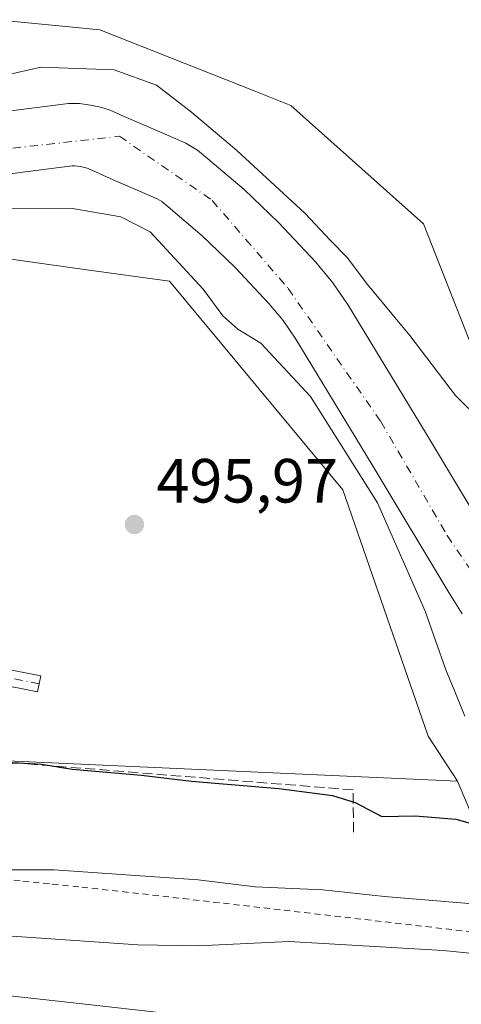
# Model space of a CAD drawing. Units: metres. Extents: x 573140 to 576568, y 4747328 to 4749679.
# Drawn here: x 573410 to 573481, y 4749371 to 4749529 of the extents above; entities that cross this region are included whole.
import ezdxf

# ---------------------------------------------------------------- set-up
doc = ezdxf.new("R2010")
doc.units = ezdxf.units.M
doc.header["$MEASUREMENT"] = 0
for name, pattern in [('DGN Style 2', [1.6480167562047852, 0.988810053722871, -0.6592067024819142]), ('DGN Style 3', [2.307223458686699, 1.648016756204785, -0.6592067024819142]), ('DGN Style 4', [2.6384748266838614, 1.318413404963828, -0.6592067024819142, 0.001648016756204785, -0.6592067024819142])]:
    doc.linetypes.add(name, pattern=pattern)
for name, color, linetype, lineweight in [('Alambrada', 7, 'DGN Style 2', 0), ('Arbolado forestal CxS', 92, 'Continuous', 0), ('Camino Cxs', 7, 'Continuous', 0), ('Camino eje', 30, 'DGN Style 4', 13), ('Carretera de calzada doble Cxs', 1, 'Continuous', 13), ('Corriente natural Cxs', 4, 'Continuous', 13), ('Corriente natural eje', 4, 'DGN Style 4', 0), ('Curva de nivel maestra', 30, 'Continuous', 30), ('Curva de nivel normal', 30, 'Continuous', 0), ('Núcleo urbano CxS', 7, 'Continuous', 0), ('Obra de contención lineal', 1, 'DGN Style 3', 13), ('Prado CxS', 92, 'Continuous', 0), ('Punto de cota en terreno', 7, 'Continuous', 0), ('Roquedo CxS', 135, 'Continuous', 0), ('Rótulo de punto de cota en terreno', 7, 'Continuous', 0), ('Suelo desnudo CxS', 253, 'Continuous', 0), ('Tendido', 6, 'Continuous', 0)]:
    doc.layers.add(name, color=color, linetype=linetype, lineweight=lineweight)
doc.styles.add('Style-Arial', font='txt')

# ---------------------------------------------------------------- blocks, each defined once
blk = doc.blocks.new('*U9')
at = {"layer": 'Prado CxS', "color": 92, "linetype": 'Continuous', "lineweight": 0}
blk.add_polyline3d([(573530.8081, 4749442.8709, 496.1616999999969), (573516.2704999996, 4749438.790100001, 496.0742999999929), (573496.2607000005, 4749450.9649, 496.1670000000013), (573485.7912999997, 4749467.9101, 495.875199999995), (573474.5018999996, 4749496.6063, 495.7817000000068), (573453.2111000001, 4749515.606699999, 495.8120000000054), (573447.3465, 4749517.927100001, 495.9609000000055), (573422.5157000005, 4749527.751900001, 496.7793999999994), (573406.0141000003, 4749529.358100001, 496.629700000005), (573373.3106000006, 4749644.0417, 496.3055000000023), (573658.9271999998, 4749647.1472, 495.7697999999946), (573648.6189000001, 4749643.0055, 495.695200000002), (573628.9398999996, 4749627.2601, 495.9504000000015), (573612.1164999995, 4749608.089500001, 495.9410999999964), (573591.4839000005, 4749562.0623, 496.1110999999946), (573586.7219000002, 4749535.081900001, 495.8276999999944), (573574.1571000004, 4749516.9647, 495.9192999999942), (573564.0608999999, 4749496.0395, 495.7675000000018), (573550.5305000005, 4749470.371900001, 496.593399999998), (573540.7562999995, 4749447.9505, 496.5567000000011)], close=True, dxfattribs=at)
blk = doc.blocks.new('*U11')
at = {"layer": 'Arbolado forestal CxS', "color": 92, "linetype": 'Continuous', "lineweight": 0}
for points in [[(573487.1501000002, 4749442.590100001, 492.0570000000008), (573474.8300999999, 4749463.0801, 492.0574999999953), (573462.4301000005, 4749483.550100001, 493.0635000000038), (573459.9600999998, 4749487.100099999, 493.2798000000039), (573457.9200999998, 4749489.590100001, 493.1885000000038), (573457.2200999996, 4749490.450099999, 493.2323999999935), (573451.2401000002, 4749496.780099999, 493.2115000000049), (573445.7202000003, 4749502.0801, 493.3193000000028), (573439.9001000002, 4749507.050100001, 492.9670999999944), (573438.2001, 4749508.4101, 492.9315999999963), (573436.3501000004, 4749509.520099999, 493.0139999999956), (573432.5301000001, 4749511.1801, 492.7081000000035), (573428.7200999996, 4749512.840100001, 492.2715999999928), (573426.4601999996, 4749513.840100001, 492.3331000000035), (573424.2001, 4749514.8301, 492.4796999999963), (573422.6501000002, 4749515.3301, 492.4437000000034), (573421.0401, 4749515.640100001, 492.5898000000016), (573419.2801000001, 4749515.890100001, 492.7654999999941), (573417.5201000003, 4749515.9001, 492.8689000000013), (573405.6601, 4749514.420100001, 493.6408999999985)], [(573273.0619000001, 4749500.260299999, 496.3055000000023), (573314.3245000001, 4749506.6075, 496.3105000000069), (573397.7543000003, 4749527.2971, 496.6092000000062), (573406.0141000003, 4749529.358100001, 496.629700000005), (573422.5157000005, 4749527.751900001, 496.7793999999994), (573447.3465, 4749517.927100001, 495.9609000000055), (573453.2111000001, 4749515.606699999, 495.8120000000054), (573474.5018999996, 4749496.6063, 495.7817000000068), (573485.7912999997, 4749467.9101, 495.875199999995)]]:
    blk.add_polyline3d(points, dxfattribs=at)
blk = doc.blocks.new('5PATER')
at = {"layer": 'Roquedo CxS', "linetype": 'Continuous', "lineweight": 0}
h = blk.add_hatch(color=51, dxfattribs=at)
edge = h.paths.add_edge_path()
edge.add_ellipse((0, 0), major_axis=(-0.1095731443231308, -0.1110710700762829), ratio=0.9994222409660322, start_angle=0, end_angle=360)

msp = doc.modelspace()

# ---------------------------------------------------------------- linework, layer by layer
at = {"layer": 'Alambrada', "color": 7, "linetype": 'DGN Style 2', "lineweight": 0}
msp.add_polyline3d([(573482.3463000003, 4749382.940099999, 510.5715000000055), (573477.4759000001, 4749383.5001, 512.4422999999952), (573472.6052999999, 4749384.0601, 510.5402999999933), (573467.7346999999, 4749384.620100001, 508.934500000003), (573462.8642999995, 4749385.1801, 510.1285999999964), (573457.9937000005, 4749385.7401, 510.084799999997), (573453.1233000001, 4749386.300100001, 509.2630999999965), (573448.2527000001, 4749386.860099999, 510.1821999999956), (573443.3821, 4749387.420100001, 509.2644), (573438.5116999998, 4749387.9801, 507.6995000000024), (573433.6410999997, 4749388.540100001, 507.3714999999939), (573428.7704999996, 4749389.100099999, 507.2100999999967), (573423.9001000002, 4749389.6601, 507.5298000000039), (573419.1750999996, 4749390.1545, 507.4603000000062), (573414.4501, 4749390.6489, 507.5326999999961), (573409.7251000004, 4749391.143100001, 507.321100000001), (573405.0000999998, 4749391.637499999, 507.1132000000071)], dxfattribs=at)
at = {"layer": 'Arbolado forestal CxS', "color": 92, "linetype": 'Continuous', "lineweight": 0}
for points in [[(573406.0141000003, 4749529.358100001, 496.629700000005), (573422.5157000005, 4749527.751900001, 496.7793999999994), (573447.3465, 4749517.927100001, 495.9609000000055), (573453.2111000001, 4749515.606699999, 495.8120000000054), (573474.5018999996, 4749496.6063, 495.7817000000068), (573485.7912999997, 4749467.9101, 495.875199999995), (573496.2607000005, 4749450.9649, 496.1670000000013), (573516.2704999996, 4749438.790100001, 496.0742999999929), (573530.8081, 4749442.8709, 496.1616999999969), (573540.7562999995, 4749447.9505, 496.5567000000011), (573550.5305000005, 4749470.371900001, 496.593399999998), (573564.0608999999, 4749496.0395, 495.7675000000018), (573574.1571000004, 4749516.9647, 495.9192999999942), (573586.7219000002, 4749535.081900001, 495.8276999999944), (573591.4839000005, 4749562.0623, 496.1110999999946), (573612.1164999995, 4749608.089500001, 495.9410999999964), (573628.9398999996, 4749627.2601, 495.9504000000015), (573648.6189000001, 4749643.0055, 495.695200000002), (573658.9275000002, 4749647.147399999, 495.7697999999946)], [(573405.6601, 4749514.420100001, 493.6408999999985), (573417.5201000003, 4749515.9001, 492.8689000000013), (573419.2801000001, 4749515.890100001, 492.7654999999941), (573421.0401, 4749515.640100001, 492.5898000000016), (573422.6501000002, 4749515.3301, 492.4437000000034), (573424.2001, 4749514.8301, 492.4796999999963), (573426.4601999996, 4749513.840100001, 492.3331000000035), (573428.7200999996, 4749512.840100001, 492.2715999999928), (573432.5301000001, 4749511.1801, 492.7081000000035), (573436.3501000004, 4749509.520099999, 493.0139999999956), (573438.2001, 4749508.4101, 492.9315999999963), (573439.9001000002, 4749507.050100001, 492.9670999999944), (573445.7202000003, 4749502.0801, 493.3193000000028), (573451.2401000002, 4749496.780099999, 493.2115000000049), (573457.2200999996, 4749490.450099999, 493.2323999999935), (573457.9200999998, 4749489.590100001, 493.1885000000038), (573459.9600999998, 4749487.100099999, 493.2798000000039), (573462.4301000005, 4749483.550100001, 493.0635000000038), (573474.8300999999, 4749463.0801, 492.0574999999953), (573487.1501000002, 4749442.590100001, 492.0570000000008)], [(573407.2701000003, 4749504.530099999, 492.2835999999952), (573418.1001000004, 4749505.890100001, 491.9734000000026), (573418.5500999996, 4749505.880100001, 491.9900000000052), (573419.3901000004, 4749505.770099999, 492.0439000000042), (573420.1501000002, 4749505.620100001, 492.1036000000022), (573420.6501000002, 4749505.450099999, 492.1589999999997), (573422.4301000005, 4749504.670100001, 492.382500000007), (573424.7001, 4749503.670100001, 492.3583999999974), (573428.5301000001, 4749502.0101, 492.0678000000044), (573431.7500999998, 4749500.600099999, 491.8279999999941), (573432.4801000003, 4749500.1601, 491.7709999999934), (573433.5301000001, 4749499.3301, 491.8383000000031), (573439.0001999997, 4749494.6501, 492.5246000000043), (573444.1300999997, 4749489.7301, 492.5810000000056), (573444.2600999996, 4749489.590100001, 492.5828000000038), (573449.7001, 4749483.8301, 492.3515000000043), (573451.9700999996, 4749481.0601, 492.3782999999967), (573454.0201000003, 4749478.100099999, 492.7051000000066), (573466.2500999998, 4749457.9101, 493.1919999999955), (573478.5900999998, 4749437.390100001, 492.8801999999997), (573480.7001, 4749433.970100001, 492.8175000000047)], [(573480.7001, 4749433.970100001, 492.8175000000047), (573478.5900999998, 4749437.390100001, 492.8801999999997), (573466.2500999998, 4749457.9101, 493.1919999999955), (573454.0201000003, 4749478.100099999, 492.7051000000066), (573451.9700999996, 4749481.0601, 492.3782999999967), (573449.7001, 4749483.8301, 492.3515000000043), (573444.2600999996, 4749489.590100001, 492.5828000000038), (573444.1300999997, 4749489.7301, 492.5810000000056), (573439.0001999997, 4749494.6501, 492.5246000000043), (573433.5301000001, 4749499.3301, 491.8383000000031), (573432.4801000003, 4749500.1601, 491.7709999999934), (573431.7500999998, 4749500.600099999, 491.8279999999941), (573428.5301000001, 4749502.0101, 492.0678000000044), (573424.7001, 4749503.670100001, 492.3583999999974), (573422.4301000005, 4749504.670100001, 492.382500000007), (573420.6501000002, 4749505.450099999, 492.1589999999997), (573420.1501000002, 4749505.620100001, 492.1036000000022), (573419.3901000004, 4749505.770099999, 492.0439000000042), (573418.5500999996, 4749505.880100001, 491.9900000000052), (573418.1001000004, 4749505.890100001, 491.9734000000026), (573407.2701000003, 4749504.530099999, 492.2835999999952)], [(573479.9978999998, 4749407.1505, 496.8184999999939), (573475.2830999997, 4749414.3367, 496.3358000000007), (573461.5777000003, 4749453.8935, 496.013300000006), (573433.7259000001, 4749487.391899999, 496.4532999999938), (573420.8419000005, 4749489.173900001, 497.8892000000051), (573398.3463000003, 4749492.285499999, 497.4339999999939), (573375.7635000005, 4749491.9091, 494.1206999999995), (573262.4842999997, 4749453.000299999, 496.2559999999939), (573249.9181000004, 4749445.143300001, 496.5656000000017), (573256.0022999998, 4749418.067399999, 502.6708999999974)], [(573484.7808999997, 4749395.732100001, 500.6070000000037), (573479.9978999998, 4749407.1505, 496.8184999999939), (573475.2830999997, 4749414.3367, 496.3358000000007), (573461.5777000003, 4749453.8935, 496.013300000006), (573433.7259000001, 4749487.391899999, 496.4532999999938), (573420.8419000005, 4749489.173900001, 497.8892000000051), (573398.3463000003, 4749492.285499999, 497.4339999999939), (573375.7635000005, 4749491.9091, 494.1206999999995), (573262.4842999997, 4749453.000299999, 496.2559999999939)], [(573479.9978999998, 4749407.1505, 496.8184999999939), (573484.7808999997, 4749395.732100001, 500.6070000000037), (573506.4501, 4749382.7301, 504.9667999999947), (573536.7877000002, 4749385.6195, 506.4336000000039)]]:
    msp.add_polyline3d(points, dxfattribs=at)
at = {"layer": 'Camino Cxs', "color": 7, "linetype": 'Continuous', "lineweight": 0}
for points in [[(573307.1624999996, 4749438.009299999, 496.7654999999941), (573327.3211000003, 4749433.7237, 497.4379999999946), (573337.2518999996, 4749431.989700001, 497.2468999999983), (573346.6699000001, 4749431.047900001, 496.8037999999942), (573367.9231000004, 4749430.8895, 496.6236999999965), (573383.9199000001, 4749429.769500001, 496.5080000000017), (573398.4448999995, 4749426.896500001, 496.4986000000063), (573413.0487000003, 4749424.0393, 496.6726000000053), (573412.5494999997, 4749421.487700001, 497.0580999999948), (573397.9430999998, 4749424.3453, 497.2121000000043), (573383.5755000003, 4749427.1873, 496.9379000000045), (573367.8224999999, 4749428.290100001, 496.9783000000025), (573346.5305000005, 4749428.448899999, 497.2455000000046), (573336.8985000001, 4749429.4121, 497.9054999999935), (573326.8268999998, 4749431.170700001, 498.1419000000024), (573306.6628999999, 4749435.4575, 497.0590999999986), (573296.1732999999, 4749437.336300001, 497.0377000000008), (573288.2134999996, 4749437.183300001, 496.9116999999969), (573282.3470999999, 4749435.5285, 497.1273999999976), (573277.2725000001, 4749432.515500001, 497.2639000000054), (573266.7896999996, 4749429.451300001, 497.5415000000066)], [(573398.4448999995, 4749426.896500001, 496.4986000000063), (573413.0487000003, 4749424.0393, 496.6726000000053), (573412.5494999997, 4749421.487700001, 497.0580999999948), (573397.9430999998, 4749424.3453, 497.2121000000043)]]:
    msp.add_polyline3d(points, dxfattribs=at)
at = {"layer": 'Camino eje', "color": 30, "linetype": 'DGN Style 4', "lineweight": 13}
msp.add_polyline3d([(573412.7991000004, 4749422.763499999, 496.8435000000027), (573398.1941000001, 4749425.6209, 496.8534999999974), (573383.7477000002, 4749428.478499999, 496.7002000000066), (573367.8727000002, 4749429.5897, 496.8019000000059), (573346.6001000004, 4749429.748500001, 497.0246000000043), (573337.0751, 4749430.7009, 497.5727000000043), (573327.0739000002, 4749432.4473, 497.784799999994), (573306.9127000002, 4749436.7335, 496.8812000000034), (573296.2763, 4749438.638499999, 496.9551000000066), (573288.0213000001, 4749438.479699999, 496.8263000000007), (573281.8300999999, 4749436.7335, 497.124100000001), (573276.7500999998, 4749433.717300001, 497.2825000000012), (573266.4313000003, 4749430.7009, 497.5663000000059)], dxfattribs=at)
at = {"layer": 'Carretera de calzada doble Cxs', "color": 1, "linetype": 'Continuous', "lineweight": 13}
for points in [[(573369.1300999997, 4749369.920100001, 511.7924999999959), (573336.8800999997, 4749374.5001, 510.8770999999979), (573296.7401000002, 4749379.7301, 509.8371999999945), (573264.6001000004, 4749382.950099999, 509.1187000000064), (573241.6801000005, 4749384.470100001, 508.6239999999962), (573207.5100999996, 4749386.050100001, 508.0253999999986), (573182.2701000003, 4749385.710100001, 507.6701999999932), (573167.4600999998, 4749385.450099999, 507.4526999999944), (573158.6300999997, 4749385.110099999, 507.3390000000073), (573143.2166999998, 4749384.038699999, 507.1114999999991), (573143.1376999998, 4749391.444300001, 507.2700999999943), (573158.2301000003, 4749392.4901, 507.5495999999985), (573182.1601, 4749393.100099999, 507.8485999999976), (573207.6300999997, 4749393.440099999, 508.6953000000067), (573242.1001000004, 4749391.850099999, 508.8267999999953), (573265.2100999998, 4749390.3201, 509.7715999999928), (573297.5900999998, 4749387.0701, 509.897100000002), (573337.8800999997, 4749381.8201, 510.8942999999999), (573370.1101000002, 4749377.2501, 511.7097000000067), (573393.0701000001, 4749374.360099999, 512.7244000000064), (573419.2100999998, 4749371.470100001, 513.1022999999988), (573444.0100999996, 4749368.640100001, 514.6698000000034)], [(573143.1377999998, 4749391.444300001, 507.2700999999943), (573158.2301000003, 4749392.4901, 507.5495999999985), (573182.1601, 4749393.100099999, 507.8485999999976), (573207.6300999997, 4749393.440099999, 508.6953000000067), (573242.1001000004, 4749391.850099999, 508.8267999999953), (573265.2100999998, 4749390.3201, 509.7715999999928), (573297.5900999998, 4749387.0701, 509.897100000002), (573337.8800999997, 4749381.8201, 510.8942999999999), (573370.1101000002, 4749377.2501, 511.7097000000067), (573393.0701000001, 4749374.360099999, 512.7244000000064), (573419.2100999998, 4749371.470100001, 513.1022999999988), (573444.0100999996, 4749368.640100001, 514.6698000000034), (573460.0401, 4749367.020099999, 514.2467000000033), (573496.3800999997, 4749362.780099999, 515.1275000000023), (573516.2901, 4749360.8101, 515.6198000000004), (573540.1201, 4749357.9001, 515.8205000000017), (573600.1101000002, 4749351.5801, 516.7115000000049), (573631.5601000004, 4749348.040100001, 517.3524000000034), (573646.5500999996, 4749346.220100001, 517.2863999999972), (573703.6300999997, 4749339.850099999, 518.8016000000061)]]:
    msp.add_polyline3d(points, dxfattribs=at)
at = {"layer": 'Corriente natural Cxs', "color": 4, "linetype": 'Continuous', "lineweight": 13}
for points in [[(573405.6601, 4749514.420100001, 493.6408999999985), (573417.5201000003, 4749515.9001, 492.8689000000013), (573419.2801000001, 4749515.890100001, 492.7654999999941), (573421.0401, 4749515.640100001, 492.5898000000016), (573422.6501000002, 4749515.3301, 492.4437000000034), (573424.2001, 4749514.8301, 492.4796999999963), (573426.4600999998, 4749513.840100001, 492.3331000000035), (573428.7200999996, 4749512.840100001, 492.2715999999928), (573432.5301000001, 4749511.1801, 492.7081000000035), (573436.3501000004, 4749509.520099999, 493.0139999999956), (573438.2001, 4749508.4101, 492.9315999999963), (573439.9001000002, 4749507.050100001, 492.9670999999944), (573445.7200999996, 4749502.0801, 493.3191999999981), (573451.2401000002, 4749496.780099999, 493.2115000000049), (573457.2200999996, 4749490.450099999, 493.2323999999935), (573457.9200999998, 4749489.590100001, 493.1885000000038), (573459.9600999998, 4749487.100099999, 493.2798000000039), (573462.4301000005, 4749483.550100001, 493.0635000000038), (573474.8300999999, 4749463.0801, 492.0574999999953), (573487.1501000002, 4749442.590100001, 492.0570000000008)], [(573405.6601, 4749514.420100001, 493.6408999999985), (573417.5201000003, 4749515.9001, 492.8689000000013), (573419.2801000001, 4749515.890100001, 492.7654999999941), (573421.0401, 4749515.640100001, 492.5898000000016), (573422.6501000002, 4749515.3301, 492.4437000000034), (573424.2001, 4749514.8301, 492.4796999999963), (573426.4600999998, 4749513.840100001, 492.3331000000035), (573428.7200999996, 4749512.840100001, 492.2715999999928), (573432.5301000001, 4749511.1801, 492.7081000000035), (573436.3501000004, 4749509.520099999, 493.0139999999956), (573438.2001, 4749508.4101, 492.9315999999963), (573439.9001000002, 4749507.050100001, 492.9670999999944), (573445.7200999996, 4749502.0801, 493.3191999999981), (573451.2401000002, 4749496.780099999, 493.2115000000049), (573457.2200999996, 4749490.450099999, 493.2323999999935), (573457.9200999998, 4749489.590100001, 493.1885000000038), (573459.9600999998, 4749487.100099999, 493.2798000000039), (573462.4301000005, 4749483.550100001, 493.0635000000038), (573474.8300999999, 4749463.0801, 492.0574999999953), (573487.1501000002, 4749442.590100001, 492.0570000000008)], [(573480.7001, 4749433.970100001, 492.8175000000047), (573478.5900999998, 4749437.390100001, 492.8801999999997), (573466.2500999998, 4749457.9101, 493.1919999999955), (573454.0201000003, 4749478.100099999, 492.7051000000066), (573451.9700999996, 4749481.0601, 492.3782999999967), (573449.7001, 4749483.8301, 492.3515000000043), (573444.2600999996, 4749489.590100001, 492.5828000000038), (573444.1300999997, 4749489.7301, 492.5810000000056), (573439.0000999998, 4749494.6501, 492.5246000000043), (573433.5301000001, 4749499.3301, 491.8383000000031), (573432.4801000003, 4749500.1601, 491.7709999999934), (573431.7500999998, 4749500.600099999, 491.8279999999941), (573428.5301000001, 4749502.0101, 492.0678000000044), (573424.7001, 4749503.670100001, 492.3583999999974), (573422.4301000005, 4749504.670100001, 492.382500000007), (573420.6501000002, 4749505.450099999, 492.1589999999997), (573420.1501000002, 4749505.620100001, 492.1036000000022), (573419.3901000004, 4749505.770099999, 492.0439000000042), (573418.5500999996, 4749505.880100001, 491.9900000000052), (573418.1001000004, 4749505.890100001, 491.9734000000026), (573407.2701000003, 4749504.530099999, 492.2835999999952)], [(573480.7001, 4749433.970100001, 492.8175000000047), (573478.5900999998, 4749437.390100001, 492.8801999999997), (573466.2500999998, 4749457.9101, 493.1919999999955), (573454.0201000003, 4749478.100099999, 492.7051000000066), (573451.9700999996, 4749481.0601, 492.3782999999967), (573449.7001, 4749483.8301, 492.3515000000043), (573444.2600999996, 4749489.590100001, 492.5828000000038), (573444.1300999997, 4749489.7301, 492.5810000000056), (573439.0000999998, 4749494.6501, 492.5246000000043), (573433.5301000001, 4749499.3301, 491.8383000000031), (573432.4801000003, 4749500.1601, 491.7709999999934), (573431.7500999998, 4749500.600099999, 491.8279999999941), (573428.5301000001, 4749502.0101, 492.0678000000044), (573424.7001, 4749503.670100001, 492.3583999999974), (573422.4301000005, 4749504.670100001, 492.382500000007), (573420.6501000002, 4749505.450099999, 492.1589999999997), (573420.1501000002, 4749505.620100001, 492.1036000000022), (573419.3901000004, 4749505.770099999, 492.0439000000042), (573418.5500999996, 4749505.880100001, 491.9900000000052), (573418.1001000004, 4749505.890100001, 491.9734000000026), (573407.2701000003, 4749504.530099999, 492.2835999999952)]]:
    msp.add_polyline3d(points, dxfattribs=at)
at = {"layer": 'Corriente natural eje', "color": 4, "linetype": 'DGN Style 4', "lineweight": 0}
msp.add_polyline3d([(573142.3388, 4749466.3299, 493.3037999999942), (573142.3400999998, 4749466.3301, 493.303899999999), (573154.8601000002, 4749465.690099999, 492.8910999999935), (573168.5900999998, 4749461.4901, 492.5690000000032), (573188.4101, 4749454.620100001, 492.2566999999981), (573202.1401000004, 4749452.720100001, 492.500199999995), (573220.4401000004, 4749452.720100001, 492.3733000000066), (573248.6601, 4749463.780099999, 492.2906999999978), (573279.1601, 4749477.9001, 491.584400000007), (573308.9001000002, 4749489.340100001, 491.8754000000045), (573393.1601, 4749506.5101, 491.9609000000055), (573408.5601000004, 4749508.7301, 491.9075000000012), (573425.7200999996, 4749510.640100001, 491.7804000000033), (573440.5900999998, 4749500.340100001, 491.6389000000054), (573452.7901, 4749486.220100001, 491.6787999999942), (573467.6601, 4749464.860099999, 491.5267000000022), (573478.3300999999, 4749446.550100001, 491.9465000000055), (573489.7701000003, 4749429.7601, 491.6701999999932)], dxfattribs=at)
at = {"layer": 'Curva de nivel maestra', "color": 30, "linetype": 'Continuous', "lineweight": 30, "elevation": 500, "flags": 128}
msp.add_lwpolyline([(573399.1900000004, 4749410.640100001), (573413.1799999997, 4749409.840100001), (573418.0800000001, 4749409.0801), (573429.2400000002, 4749408.120100001), (573437.2599999999, 4749407.110099999), (573451.2599999999, 4749405.940099999), (573459.9299999997, 4749404.8201), (573463.5499999998, 4749403.700099999), (573467.7999999998, 4749401.4801), (573473.2000000002, 4749401.5601), (573479.7000000002, 4749401.0101), (573486.0599999996, 4749399.280099999)], dxfattribs=at)
at = {"layer": 'Curva de nivel normal', "color": 30, "linetype": 'Continuous', "lineweight": 0, "flags": 128}
for points, elevation in [([(573483.7100000001, 4749465.039999999), (573479.6799999997, 4749469.02), (573472.3099999996, 4749478.65), (573465.5, 4749486.83), (573462.2800000003, 4749491.199999999), (573459.5800000001, 4749493.9), (573455.4400000004, 4749498.300000001), (573444.5199999996, 4749508.34), (573437.2699999996, 4749514.539999999), (573431.6299999999, 4749518.83), (573424.8700000001, 4749521.300000001), (573413.0899999999, 4749521.74), (573405.54, 4749520.02)], 495), ([(573261.8899999997, 4749460.680000001), (573278.4299999997, 4749468.300000001), (573294.4000000004, 4749474.199999999), (573304.79, 4749476.41), (573322.29, 4749479.859999999), (573344.8200000003, 4749484.02), (573358.6200000001, 4749487.480000001), (573369.2100000001, 4749491.039999999), (573380.8799999999, 4749493.76), (573392.54, 4749496.609999999), (573408.2000000002, 4749499.02), (573418.1399999997, 4749499.039999999), (573425.9299999997, 4749497.699999999), (573430.5999999996, 4749495.289999999), (573439.1399999997, 4749486.109999999), (573442.2999999998, 4749481.82), (573444.7199999997, 4749479.710000001), (573448.4199999999, 4749477.41), (573456.3600000005, 4749468.859999999), (573467.1100000005, 4749451.800000001), (573474.7999999998, 4749434.4), (573478.0899999999, 4749425), (573479.5599999996, 4749421.539999999), (573481.1399999997, 4749417.539999999)], 495), ([(573264.0199999996, 4749409.230000001), (573273.2400000002, 4749403.859999999), (573285.8399999999, 4749400.480000001), (573293.9000000004, 4749399.789999999), (573298.5599999996, 4749399.51), (573310.2400000002, 4749399.730000001), (573331.2199999997, 4749399), (573359.2100000001, 4749396.289999999), (573373.8700000001, 4749394.01), (573389.0899999999, 4749393.130000001), (573397.4299999997, 4749393.08), (573404.0899999999, 4749392.880000001), (573415.2000000002, 4749392.92), (573438.3200000003, 4749391.32), (573447.4900000002, 4749390.189999999), (573458.3399999999, 4749389.699999999), (573468.25, 4749388.600000001), (573481.7999999998, 4749387.480000001)], 505.0000000000001), ([(573307.9500000002, 4749368.460000001), (573304.7599999999, 4749372.680000001), (573302.0499999998, 4749379.140000001), (573300.3399999999, 4749386.199999999), (573300.29, 4749387.57), (573301.2999999998, 4749388.960000001), (573307.5499999998, 4749389.449999999), (573317.9299999997, 4749388.92), (573378.5499999998, 4749384.130000001), (573407.6500000004, 4749382.32), (573428.6500000004, 4749380.84), (573438.3300000001, 4749380.680000001), (573452.9400000004, 4749381.42), (573477.6900000004, 4749379.930000001), (573503.4400000004, 4749377.4)], 510.0000000000001)]:
    msp.add_lwpolyline(points, dxfattribs=dict(at, elevation=elevation))
at = {"layer": 'Núcleo urbano CxS', "color": 7, "linetype": 'Continuous', "lineweight": 0}
for points in [[(573143.4494000003, 4749362.231100001, 505.2296000000061), (573142.8885000005, 4749414.809, 501.5246999999945), (573199.7361000003, 4749413.386299999, 504.9113999999972), (573247.0601000004, 4749414.478700001, 506.257500000007), (573256.0022999998, 4749418.067399999, 502.6708999999974), (573271.8800999997, 4749416.258099999, 498.8366999999998), (573367.1051000003, 4749415.8803, 497.7906999999978), (573402.8611000003, 4749410.610500001, 499.0801000000066), (573479.9978999998, 4749407.1505, 496.8184999999939), (573484.7808999997, 4749395.732100001, 500.6070000000037), (573506.4501, 4749382.7301, 504.9667999999947), (573536.7877000002, 4749385.6195, 506.4336000000039), (573587.3494999995, 4749375.112299999, 509.4713999999949), (573660.7679000003, 4749375.8037, 506.9692000000068), (573677.3909, 4749389.655900001, 506.2259999999952), (573679.0191000003, 4749388.896299999, 506.2912999999971), (573687.7805000005, 4749384.807499999, 506.752999999997)], [(573256.0022999998, 4749418.067399999, 502.6708999999974), (573271.8800999997, 4749416.258099999, 498.8366999999998), (573367.1051000003, 4749415.8803, 497.7906999999978), (573402.8611000003, 4749410.610500001, 499.0801000000066), (573479.9978999998, 4749407.1505, 496.8184999999939)], [(573479.9978999998, 4749407.1505, 496.8184999999939), (573484.7808999997, 4749395.732100001, 500.6070000000037), (573506.4501, 4749382.7301, 504.9667999999947), (573536.7877000002, 4749385.6195, 506.4336000000039)]]:
    msp.add_polyline3d(points, dxfattribs=at)
at = {"layer": 'Obra de contención lineal', "color": 1, "linetype": 'DGN Style 3', "lineweight": 13}
msp.add_polyline3d([(573463.2701000003, 4749398.9301, 503.754700000005), (573463.2100999998, 4749405.7301, 500.519100000005), (573409.7600999996, 4749410.0001, 500.1698999999935), (573362.8501000004, 4749409.940099999, 500.9637999999978), (573363.0500999996, 4749403.4101, 502.1953000000067)], dxfattribs=at)
at = {"layer": 'Prado CxS', "color": 92, "linetype": 'Continuous', "lineweight": 0}
for points in [[(573406.0141000003, 4749529.358100001, 496.629700000005), (573422.5157000005, 4749527.751900001, 496.7793999999994), (573447.3465, 4749517.927100001, 495.9609000000055), (573453.2111000001, 4749515.606699999, 495.8120000000054), (573474.5018999996, 4749496.6063, 495.7817000000068), (573485.7912999997, 4749467.9101, 495.875199999995), (573496.2607000005, 4749450.9649, 496.1670000000013), (573516.2704999996, 4749438.790100001, 496.0742999999929), (573530.8081, 4749442.8709, 496.1616999999969), (573540.7562999995, 4749447.9505, 496.5567000000011), (573550.5305000005, 4749470.371900001, 496.593399999998), (573564.0608999999, 4749496.0395, 495.7675000000018), (573574.1571000004, 4749516.9647, 495.9192999999942), (573586.7219000002, 4749535.081900001, 495.8276999999944), (573591.4839000005, 4749562.0623, 496.1110999999946), (573612.1164999995, 4749608.089500001, 495.9410999999964), (573628.9398999996, 4749627.2601, 495.9504000000015), (573648.6189000001, 4749643.0055, 495.695200000002), (573658.9275000002, 4749647.147399999, 495.7697999999946)], [(573479.9978999998, 4749407.1505, 496.8184999999939), (573475.2830999997, 4749414.3367, 496.3358000000007), (573461.5777000003, 4749453.8935, 496.013300000006), (573433.7259000001, 4749487.391899999, 496.4532999999938), (573420.8419000005, 4749489.173900001, 497.8892000000051), (573398.3463000003, 4749492.285499999, 497.4339999999939), (573375.7635000005, 4749491.9091, 494.1206999999995), (573262.4842999997, 4749453.000299999, 496.2559999999939), (573249.9181000004, 4749445.143300001, 496.5656000000017), (573256.0022999998, 4749418.067399999, 502.6708999999974)], [(573256.0022999998, 4749418.067399999, 502.6708999999974), (573271.8800999997, 4749416.258099999, 498.8366999999998), (573367.1051000003, 4749415.8803, 497.7906999999978), (573402.8611000003, 4749410.610500001, 499.0801000000066), (573479.9978999998, 4749407.1505, 496.8184999999939)]]:
    msp.add_polyline3d(points, dxfattribs=at)
msp.add_polyline3d([(573479.9978999998, 4749407.1505, 496.8184999999939), (573402.8611000003, 4749410.610500001, 499.0801000000066), (573367.1051000003, 4749415.8803, 497.7906999999978), (573271.8800999997, 4749416.258099999, 498.8366999999998), (573256.0022999998, 4749418.067399999, 502.6708999999974), (573249.9181000004, 4749445.143300001, 496.5656000000017), (573262.4842999997, 4749453.000299999, 496.2559999999939), (573375.7635000005, 4749491.9091, 494.1206999999995), (573398.3463000003, 4749492.285499999, 497.4339999999939), (573420.8419000005, 4749489.173900001, 497.8892000000051), (573433.7259000001, 4749487.391899999, 496.4532999999938), (573461.5777000003, 4749453.8935, 496.013300000006), (573475.2830999997, 4749414.3367, 496.3358000000007)], close=True, dxfattribs=at)
at = {"layer": 'Suelo desnudo CxS', "color": 253, "linetype": 'Continuous', "lineweight": 0}
for points in [[(573405.6601, 4749514.420100001, 493.6408999999985), (573417.5201000003, 4749515.9001, 492.8689000000013), (573419.2801000001, 4749515.890100001, 492.7654999999941), (573421.0401, 4749515.640100001, 492.5898000000016), (573422.6501000002, 4749515.3301, 492.4437000000034), (573424.2001, 4749514.8301, 492.4796999999963), (573426.4601999996, 4749513.840100001, 492.3331000000035), (573428.7200999996, 4749512.840100001, 492.2715999999928), (573432.5301000001, 4749511.1801, 492.7081000000035), (573436.3501000004, 4749509.520099999, 493.0139999999956), (573438.2001, 4749508.4101, 492.9315999999963), (573439.9001000002, 4749507.050100001, 492.9670999999944), (573445.7202000003, 4749502.0801, 493.3193000000028), (573451.2401000002, 4749496.780099999, 493.2115000000049), (573457.2200999996, 4749490.450099999, 493.2323999999935), (573457.9200999998, 4749489.590100001, 493.1885000000038), (573459.9600999998, 4749487.100099999, 493.2798000000039), (573462.4301000005, 4749483.550100001, 493.0635000000038), (573474.8300999999, 4749463.0801, 492.0574999999953), (573487.1501000002, 4749442.590100001, 492.0570000000008)], [(573405.6601, 4749514.420100001, 493.6408999999985), (573417.5201000003, 4749515.9001, 492.8689000000013), (573419.2801000001, 4749515.890100001, 492.7654999999941), (573421.0401, 4749515.640100001, 492.5898000000016), (573422.6501000002, 4749515.3301, 492.4437000000034), (573424.2001, 4749514.8301, 492.4796999999963), (573426.4601999996, 4749513.840100001, 492.3331000000035), (573428.7200999996, 4749512.840100001, 492.2715999999928), (573432.5301000001, 4749511.1801, 492.7081000000035), (573436.3501000004, 4749509.520099999, 493.0139999999956), (573438.2001, 4749508.4101, 492.9315999999963), (573439.9001000002, 4749507.050100001, 492.9670999999944), (573445.7202000003, 4749502.0801, 493.3193000000028), (573451.2401000002, 4749496.780099999, 493.2115000000049), (573457.2200999996, 4749490.450099999, 493.2323999999935), (573457.9200999998, 4749489.590100001, 493.1885000000038), (573459.9600999998, 4749487.100099999, 493.2798000000039), (573462.4301000005, 4749483.550100001, 493.0635000000038), (573474.8300999999, 4749463.0801, 492.0574999999953), (573487.1501000002, 4749442.590100001, 492.0570000000008)], [(573480.7001, 4749433.970100001, 492.8175000000047), (573478.5900999998, 4749437.390100001, 492.8801999999997), (573466.2500999998, 4749457.9101, 493.1919999999955), (573454.0201000003, 4749478.100099999, 492.7051000000066), (573451.9700999996, 4749481.0601, 492.3782999999967), (573449.7001, 4749483.8301, 492.3515000000043), (573444.2600999996, 4749489.590100001, 492.5828000000038), (573444.1300999997, 4749489.7301, 492.5810000000056), (573439.0001999997, 4749494.6501, 492.5246000000043), (573433.5301000001, 4749499.3301, 491.8383000000031), (573432.4801000003, 4749500.1601, 491.7709999999934), (573431.7500999998, 4749500.600099999, 491.8279999999941), (573428.5301000001, 4749502.0101, 492.0678000000044), (573424.7001, 4749503.670100001, 492.3583999999974), (573422.4301000005, 4749504.670100001, 492.382500000007), (573420.6501000002, 4749505.450099999, 492.1589999999997), (573420.1501000002, 4749505.620100001, 492.1036000000022), (573419.3901000004, 4749505.770099999, 492.0439000000042), (573418.5500999996, 4749505.880100001, 491.9900000000052), (573418.1001000004, 4749505.890100001, 491.9734000000026), (573407.2701000003, 4749504.530099999, 492.2835999999952)], [(573480.7001, 4749433.970100001, 492.8175000000047), (573478.5900999998, 4749437.390100001, 492.8801999999997), (573466.2500999998, 4749457.9101, 493.1919999999955), (573454.0201000003, 4749478.100099999, 492.7051000000066), (573451.9700999996, 4749481.0601, 492.3782999999967), (573449.7001, 4749483.8301, 492.3515000000043), (573444.2600999996, 4749489.590100001, 492.5828000000038), (573444.1300999997, 4749489.7301, 492.5810000000056), (573439.0001999997, 4749494.6501, 492.5246000000043), (573433.5301000001, 4749499.3301, 491.8383000000031), (573432.4801000003, 4749500.1601, 491.7709999999934), (573431.7500999998, 4749500.600099999, 491.8279999999941), (573428.5301000001, 4749502.0101, 492.0678000000044), (573424.7001, 4749503.670100001, 492.3583999999974), (573422.4301000005, 4749504.670100001, 492.382500000007), (573420.6501000002, 4749505.450099999, 492.1589999999997), (573420.1501000002, 4749505.620100001, 492.1036000000022), (573419.3901000004, 4749505.770099999, 492.0439000000042), (573418.5500999996, 4749505.880100001, 491.9900000000052), (573418.1001000004, 4749505.890100001, 491.9734000000026), (573407.2701000003, 4749504.530099999, 492.2835999999952)]]:
    msp.add_polyline3d(points, dxfattribs=at)
at = {"layer": 'Tendido', "color": 6, "linetype": 'Continuous', "lineweight": 0, "extrusion": (-0.4314319219427263, 0.8984433969471012, 0.08164532571408578), "elevation": 4019934.953681187, "flags": 128}
msp.add_lwpolyline([(-2572614.658485251, -328809.8412840954), (-2572831.244750622, -328807.3747494398), (-2572924.874092633, -328810.7402854587)], dxfattribs=at)

# ---------------------------------------------------------------- block references
at = {"layer": 'Arbolado forestal CxS', "color": 92, "linetype": 'Continuous', "lineweight": 0}
msp.add_blockref('*U11', (0, 0), dxfattribs=at)
at = {"layer": 'Prado CxS', "color": 92, "linetype": 'Continuous', "lineweight": 0}
msp.add_blockref('*U9', (0, 0), dxfattribs=at)
at = {"layer": 'Punto de cota en terreno', "color": 7, "linetype": 'Continuous', "lineweight": 0, "xscale": 10, "yscale": 10, "zscale": 10}
msp.add_blockref('5PATER', (573428.0999999996, 4749448.33, 495.9700000000012), dxfattribs=at)

# ---------------------------------------------------------------- texts
at = {"layer": 'Rótulo de punto de cota en terreno', "color": 7, "linetype": 'Continuous', "lineweight": 0, "style": 'Style-Arial'}
msp.add_text('495,97', height=7.000000000000002, dxfattribs=at).set_placement((573431.6277999999, 4749451.857799999))

doc.saveas('drawing.dxf')
